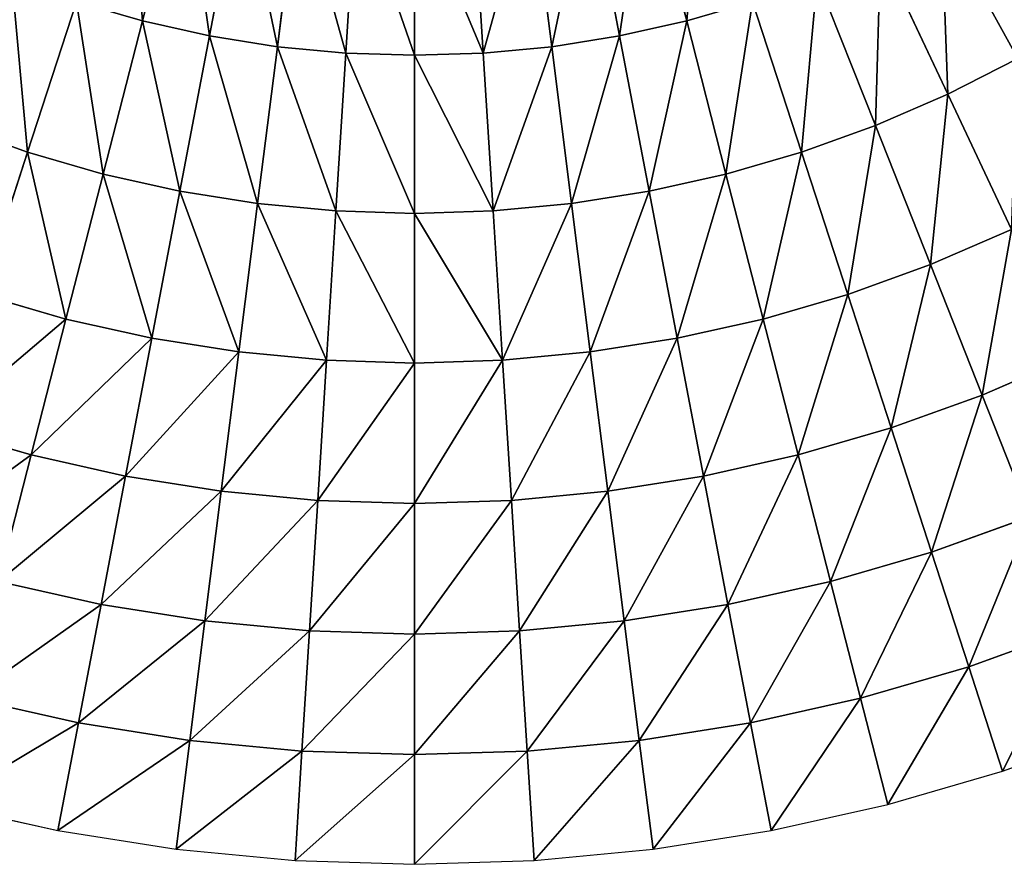
# Model space of a CAD drawing. Extents: x 0 to 500, y 0 to 500.
# Drawn here: x 198 to 327, y 0 to 111 of the extents above; entities that cross this region are included whole.
import ezdxf

# ---------------------------------------------------------------- set-up
doc = ezdxf.new("R2010")
doc.units = 0
doc.header["$LTSCALE"] = 25.4
doc.layers.get('0').update_dxf_attribs({"color": 13, "linetype": 'CONTINUOUS'})

msp = doc.modelspace()

# ---------------------------------------------------------------- linework, layer by layer
at = {"color": 254}
for p, q in [((214.25, 110.78, 123.43), (219.68, 131.92, 139.81)), ((214.25, 110.78, 123.43), (219.68, 131.92, 139.81)), ((285.75, 110.78, 123.43), (280.32, 131.92, 139.81)), ((285.75, 110.78, 123.43), (280.32, 131.92, 139.81)), ((223.07, 108.81, 123.43), (227.16, 130.25, 139.81)), ((223.07, 108.81, 123.43), (227.16, 130.25, 139.81)), ((276.93, 108.81, 123.43), (272.84, 130.25, 139.81)), ((276.93, 108.81, 123.43), (272.84, 130.25, 139.81)), ((231.98, 107.39, 123.43), (234.72, 129.05, 139.81)), ((231.98, 107.39, 123.43), (234.72, 129.05, 139.81)), ((240.97, 106.54, 123.43), (242.35, 128.33, 139.81)), ((240.97, 106.54, 123.43), (242.35, 128.33, 139.81)), ((250, 106.26, 123.43), (250, 128.09, 139.81)), ((250, 106.26, 123.43), (250, 128.09, 139.81)), ((259.03, 106.54, 123.43), (257.65, 128.33, 139.81)), ((259.03, 106.54, 123.43), (257.65, 128.33, 139.81)), ((268.02, 107.39, 123.43), (265.28, 129.05, 139.81)), ((268.02, 107.39, 123.43), (265.28, 129.05, 139.81)), ((329.26, 105.83, 105.72), (319.25, 124.04, 123.43)), ((329.26, 105.83, 105.72), (319.25, 124.04, 123.43)), ((320.05, 101.14, 105.72), (311.2, 119.94, 123.43)), ((320.05, 101.14, 105.72), (311.2, 119.94, 123.43)), ((310.56, 97.03, 105.72), (302.91, 116.35, 123.43)), ((310.56, 97.03, 105.72), (302.91, 116.35, 123.43)), ((199.16, 93.53, 105.72), (205.58, 113.29, 123.43)), ((199.16, 93.53, 105.72), (205.58, 113.29, 123.43)), ((205.58, 113.29, 123.43), (214.25, 110.78, 123.43)), ((205.58, 113.29, 123.43), (214.25, 110.78, 123.43)), ((285.75, 110.78, 123.43), (294.42, 113.29, 123.43)), ((285.75, 110.78, 123.43), (294.42, 113.29, 123.43)), ((300.84, 93.53, 105.72), (294.42, 113.29, 123.43)), ((300.84, 93.53, 105.72), (294.42, 113.29, 123.43)), ((209.09, 90.65, 105.72), (214.25, 110.78, 123.43)), ((209.09, 90.65, 105.72), (214.25, 110.78, 123.43)), ((214.25, 110.78, 123.43), (223.07, 108.81, 123.43)), ((214.25, 110.78, 123.43), (223.07, 108.81, 123.43)), ((276.93, 108.81, 123.43), (285.75, 110.78, 123.43)), ((276.93, 108.81, 123.43), (285.75, 110.78, 123.43)), ((290.91, 90.65, 105.72), (285.75, 110.78, 123.43)), ((290.91, 90.65, 105.72), (285.75, 110.78, 123.43)), ((219.17, 88.4, 105.72), (223.07, 108.81, 123.43)), ((219.17, 88.4, 105.72), (223.07, 108.81, 123.43)), ((223.07, 108.81, 123.43), (231.98, 107.39, 123.43)), ((223.07, 108.81, 123.43), (231.98, 107.39, 123.43)), ((268.02, 107.39, 123.43), (276.93, 108.81, 123.43)), ((268.02, 107.39, 123.43), (276.93, 108.81, 123.43)), ((280.83, 88.4, 105.72), (276.93, 108.81, 123.43)), ((280.83, 88.4, 105.72), (276.93, 108.81, 123.43)), ((229.38, 86.78, 105.72), (231.98, 107.39, 123.43)), ((229.38, 86.78, 105.72), (231.98, 107.39, 123.43)), ((231.98, 107.39, 123.43), (240.97, 106.54, 123.43)), ((231.98, 107.39, 123.43), (240.97, 106.54, 123.43)), ((259.03, 106.54, 123.43), (268.02, 107.39, 123.43)), ((259.03, 106.54, 123.43), (268.02, 107.39, 123.43)), ((270.62, 86.78, 105.72), (268.02, 107.39, 123.43)), ((270.62, 86.78, 105.72), (268.02, 107.39, 123.43)), ((239.67, 85.81, 105.72), (240.97, 106.54, 123.43)), ((239.67, 85.81, 105.72), (240.97, 106.54, 123.43)), ((240.97, 106.54, 123.43), (250, 106.26, 123.43)), ((240.97, 106.54, 123.43), (250, 106.26, 123.43)), ((250, 106.26, 123.43), (259.03, 106.54, 123.43)), ((250, 106.26, 123.43), (259.03, 106.54, 123.43)), ((250, 85.48, 105.72), (250, 106.26, 123.43)), ((250, 85.48, 105.72), (250, 106.26, 123.43)), ((260.33, 85.81, 105.72), (259.03, 106.54, 123.43)), ((260.33, 85.81, 105.72), (259.03, 106.54, 123.43)), ((320.05, 101.14, 105.72), (329.26, 105.83, 105.72)), ((320.05, 101.14, 105.72), (329.26, 105.83, 105.72)), ((310.56, 97.03, 105.72), (320.05, 101.14, 105.72)), ((310.56, 97.03, 105.72), (320.05, 101.14, 105.72)), ((328.41, 83.36, 86.77), (320.05, 101.14, 105.72)), ((328.41, 83.36, 86.77), (320.05, 101.14, 105.72)), ((189.44, 97.03, 105.72), (199.16, 93.53, 105.72)), ((189.44, 97.03, 105.72), (199.16, 93.53, 105.72)), ((300.84, 93.53, 105.72), (310.56, 97.03, 105.72)), ((300.84, 93.53, 105.72), (310.56, 97.03, 105.72)), ((317.8, 78.77, 86.77), (310.56, 97.03, 105.72)), ((317.8, 78.77, 86.77), (310.56, 97.03, 105.72)), ((193.09, 74.85, 86.77), (199.16, 93.53, 105.72)), ((193.09, 74.85, 86.77), (199.16, 93.53, 105.72)), ((199.16, 93.53, 105.72), (209.09, 90.65, 105.72)), ((199.16, 93.53, 105.72), (209.09, 90.65, 105.72)), ((290.91, 90.65, 105.72), (300.84, 93.53, 105.72)), ((290.91, 90.65, 105.72), (300.84, 93.53, 105.72)), ((306.91, 74.85, 86.77), (300.84, 93.53, 105.72)), ((306.91, 74.85, 86.77), (300.84, 93.53, 105.72)), ((204.2, 71.62, 86.77), (209.09, 90.65, 105.72)), ((204.2, 71.62, 86.77), (209.09, 90.65, 105.72)), ((209.09, 90.65, 105.72), (219.17, 88.4, 105.72)), ((209.09, 90.65, 105.72), (219.17, 88.4, 105.72)), ((280.83, 88.4, 105.72), (290.91, 90.65, 105.72)), ((280.83, 88.4, 105.72), (290.91, 90.65, 105.72)), ((295.8, 71.62, 86.77), (290.91, 90.65, 105.72)), ((295.8, 71.62, 86.77), (290.91, 90.65, 105.72)), ((215.49, 69.1, 86.77), (219.17, 88.4, 105.72)), ((215.49, 69.1, 86.77), (219.17, 88.4, 105.72)), ((219.17, 88.4, 105.72), (229.38, 86.78, 105.72)), ((219.17, 88.4, 105.72), (229.38, 86.78, 105.72)), ((270.62, 86.78, 105.72), (280.83, 88.4, 105.72)), ((270.62, 86.78, 105.72), (280.83, 88.4, 105.72)), ((284.51, 69.1, 86.77), (280.83, 88.4, 105.72)), ((284.51, 69.1, 86.77), (280.83, 88.4, 105.72)), ((226.92, 67.29, 86.77), (229.38, 86.78, 105.72)), ((226.92, 67.29, 86.77), (229.38, 86.78, 105.72)), ((229.38, 86.78, 105.72), (239.67, 85.81, 105.72)), ((229.38, 86.78, 105.72), (239.67, 85.81, 105.72)), ((260.33, 85.81, 105.72), (270.62, 86.78, 105.72)), ((260.33, 85.81, 105.72), (270.62, 86.78, 105.72)), ((273.08, 67.29, 86.77), (270.62, 86.78, 105.72)), ((273.08, 67.29, 86.77), (270.62, 86.78, 105.72)), ((238.44, 66.2, 86.77), (239.67, 85.81, 105.72)), ((238.44, 66.2, 86.77), (239.67, 85.81, 105.72)), ((239.67, 85.81, 105.72), (250, 85.48, 105.72)), ((239.67, 85.81, 105.72), (250, 85.48, 105.72)), ((250, 85.48, 105.72), (260.33, 85.81, 105.72)), ((250, 85.48, 105.72), (260.33, 85.81, 105.72)), ((250, 65.84, 86.77), (250, 85.48, 105.72)), ((250, 65.84, 86.77), (250, 85.48, 105.72)), ((261.56, 66.2, 86.77), (260.33, 85.81, 105.72)), ((261.56, 66.2, 86.77), (260.33, 85.81, 105.72)), ((317.8, 78.77, 86.77), (328.41, 83.36, 86.77)), ((317.8, 78.77, 86.77), (328.41, 83.36, 86.77)), ((306.91, 74.85, 86.77), (317.8, 78.77, 86.77)), ((306.91, 74.85, 86.77), (317.8, 78.77, 86.77)), ((324.58, 61.62, 66.65), (317.8, 78.77, 86.77)), ((324.58, 61.62, 66.65), (317.8, 78.77, 86.77)), ((193.09, 74.85, 86.77), (204.2, 71.62, 86.77)), ((193.09, 74.85, 86.77), (204.2, 71.62, 86.77)), ((295.8, 71.62, 86.77), (306.91, 74.85, 86.77)), ((295.8, 71.62, 86.77), (306.91, 74.85, 86.77)), ((312.61, 57.31, 66.65), (306.91, 74.85, 86.77)), ((312.61, 57.31, 66.65), (306.91, 74.85, 86.77)), ((199.61, 53.76, 66.65), (204.2, 71.62, 86.77)), ((199.61, 53.76, 66.65), (204.2, 71.62, 86.77)), ((204.2, 71.62, 86.77), (215.49, 69.1, 86.77)), ((204.2, 71.62, 86.77), (215.49, 69.1, 86.77)), ((284.51, 69.1, 86.77), (295.8, 71.62, 86.77)), ((284.51, 69.1, 86.77), (295.8, 71.62, 86.77)), ((300.39, 53.76, 66.65), (295.8, 71.62, 86.77)), ((300.39, 53.76, 66.65), (295.8, 71.62, 86.77)), ((212.04, 50.99, 66.65), (215.49, 69.1, 86.77)), ((212.04, 50.99, 66.65), (215.49, 69.1, 86.77)), ((215.49, 69.1, 86.77), (226.92, 67.29, 86.77)), ((215.49, 69.1, 86.77), (226.92, 67.29, 86.77)), ((273.08, 67.29, 86.77), (284.51, 69.1, 86.77)), ((273.08, 67.29, 86.77), (284.51, 69.1, 86.77)), ((287.96, 50.99, 66.65), (284.51, 69.1, 86.77)), ((287.96, 50.99, 66.65), (284.51, 69.1, 86.77)), ((224.61, 48.99, 66.65), (226.92, 67.29, 86.77)), ((224.61, 48.99, 66.65), (226.92, 67.29, 86.77)), ((226.92, 67.29, 86.77), (238.44, 66.2, 86.77)), ((226.92, 67.29, 86.77), (238.44, 66.2, 86.77)), ((261.56, 66.2, 86.77), (273.08, 67.29, 86.77)), ((261.56, 66.2, 86.77), (273.08, 67.29, 86.77)), ((275.39, 48.99, 66.65), (273.08, 67.29, 86.77)), ((275.39, 48.99, 66.65), (273.08, 67.29, 86.77)), ((237.28, 47.8, 66.65), (238.44, 66.2, 86.77)), ((237.28, 47.8, 66.65), (238.44, 66.2, 86.77)), ((238.44, 66.2, 86.77), (250, 65.84, 86.77)), ((238.44, 66.2, 86.77), (250, 65.84, 86.77)), ((250, 65.84, 86.77), (261.56, 66.2, 86.77)), ((250, 65.84, 86.77), (261.56, 66.2, 86.77)), ((262.72, 47.8, 66.65), (261.56, 66.2, 86.77)), ((262.72, 47.8, 66.65), (261.56, 66.2, 86.77)), ((324.58, 61.62, 66.65), (336.26, 66.68, 66.65)), ((324.58, 61.62, 66.65), (336.26, 66.68, 66.65)), ((250, 47.4, 66.65), (250, 65.84, 86.77)), ((250, 47.4, 66.65), (250, 65.84, 86.77)), ((312.61, 57.31, 66.65), (324.58, 61.62, 66.65)), ((312.61, 57.31, 66.65), (324.58, 61.62, 66.65)), ((330.9, 45.67, 45.42), (324.58, 61.62, 66.65)), ((330.9, 45.67, 45.42), (324.58, 61.62, 66.65)), ((187.39, 57.31, 66.65), (199.61, 53.76, 66.65)), ((187.39, 57.31, 66.65), (199.61, 53.76, 66.65)), ((300.39, 53.76, 66.65), (312.61, 57.31, 66.65)), ((300.39, 53.76, 66.65), (312.61, 57.31, 66.65)), ((317.91, 40.99, 45.42), (312.61, 57.31, 66.65)), ((317.91, 40.99, 45.42), (312.61, 57.31, 66.65)), ((195.35, 37.14, 45.42), (199.61, 53.76, 66.65)), ((195.35, 37.14, 45.42), (199.61, 53.76, 66.65)), ((199.61, 53.76, 66.65), (212.04, 50.99, 66.65)), ((199.61, 53.76, 66.65), (212.04, 50.99, 66.65)), ((287.96, 50.99, 66.65), (300.39, 53.76, 66.65)), ((287.96, 50.99, 66.65), (300.39, 53.76, 66.65)), ((304.65, 37.14, 45.42), (300.39, 53.76, 66.65)), ((304.65, 37.14, 45.42), (300.39, 53.76, 66.65)), ((208.82, 34.13, 45.42), (212.04, 50.99, 66.65)), ((208.82, 34.13, 45.42), (212.04, 50.99, 66.65)), ((212.04, 50.99, 66.65), (224.61, 48.99, 66.65)), ((212.04, 50.99, 66.65), (224.61, 48.99, 66.65)), ((275.39, 48.99, 66.65), (287.96, 50.99, 66.65)), ((275.39, 48.99, 66.65), (287.96, 50.99, 66.65)), ((291.18, 34.13, 45.42), (287.96, 50.99, 66.65)), ((291.18, 34.13, 45.42), (287.96, 50.99, 66.65)), ((222.46, 31.97, 45.42), (224.61, 48.99, 66.65)), ((222.46, 31.97, 45.42), (224.61, 48.99, 66.65)), ((224.61, 48.99, 66.65), (237.28, 47.8, 66.65)), ((224.61, 48.99, 66.65), (237.28, 47.8, 66.65)), ((262.72, 47.8, 66.65), (275.39, 48.99, 66.65)), ((262.72, 47.8, 66.65), (275.39, 48.99, 66.65)), ((277.54, 31.97, 45.42), (275.39, 48.99, 66.65)), ((277.54, 31.97, 45.42), (275.39, 48.99, 66.65)), ((236.2, 30.67, 45.42), (237.28, 47.8, 66.65)), ((236.2, 30.67, 45.42), (237.28, 47.8, 66.65)), ((237.28, 47.8, 66.65), (250, 47.4, 66.65)), ((237.28, 47.8, 66.65), (250, 47.4, 66.65)), ((250, 47.4, 66.65), (262.72, 47.8, 66.65)), ((250, 47.4, 66.65), (262.72, 47.8, 66.65)), ((250, 30.24, 45.42), (250, 47.4, 66.65)), ((250, 30.24, 45.42), (250, 47.4, 66.65)), ((263.8, 30.67, 45.42), (262.72, 47.8, 66.65)), ((263.8, 30.67, 45.42), (262.72, 47.8, 66.65)), ((317.91, 40.99, 45.42), (330.9, 45.67, 45.42)), ((317.91, 40.99, 45.42), (330.9, 45.67, 45.42)), ((304.65, 37.14, 45.42), (317.91, 40.99, 45.42)), ((304.65, 37.14, 45.42), (317.91, 40.99, 45.42)), ((322.8, 25.95, 23.18), (317.91, 40.99, 45.42)), ((322.8, 25.95, 23.18), (317.91, 40.99, 45.42)), ((195.35, 37.14, 45.42), (208.82, 34.13, 45.42)), ((195.35, 37.14, 45.42), (208.82, 34.13, 45.42)), ((291.18, 34.13, 45.42), (304.65, 37.14, 45.42)), ((291.18, 34.13, 45.42), (304.65, 37.14, 45.42)), ((308.59, 21.82, 23.18), (304.65, 37.14, 45.42)), ((308.59, 21.82, 23.18), (304.65, 37.14, 45.42)), ((205.86, 18.59, 23.18), (208.82, 34.13, 45.42)), ((205.86, 18.59, 23.18), (208.82, 34.13, 45.42)), ((208.82, 34.13, 45.42), (222.46, 31.97, 45.42)), ((208.82, 34.13, 45.42), (222.46, 31.97, 45.42)), ((277.54, 31.97, 45.42), (291.18, 34.13, 45.42)), ((277.54, 31.97, 45.42), (291.18, 34.13, 45.42)), ((294.14, 18.59, 23.18), (291.18, 34.13, 45.42)), ((294.14, 18.59, 23.18), (291.18, 34.13, 45.42)), ((220.47, 16.27, 23.18), (222.46, 31.97, 45.42)), ((220.47, 16.27, 23.18), (222.46, 31.97, 45.42)), ((222.46, 31.97, 45.42), (236.2, 30.67, 45.42)), ((222.46, 31.97, 45.42), (236.2, 30.67, 45.42)), ((263.8, 30.67, 45.42), (277.54, 31.97, 45.42)), ((263.8, 30.67, 45.42), (277.54, 31.97, 45.42)), ((279.53, 16.27, 23.18), (277.54, 31.97, 45.42)), ((279.53, 16.27, 23.18), (277.54, 31.97, 45.42)), ((235.21, 14.88, 23.18), (236.2, 30.67, 45.42)), ((235.21, 14.88, 23.18), (236.2, 30.67, 45.42)), ((236.2, 30.67, 45.42), (250, 30.24, 45.42)), ((236.2, 30.67, 45.42), (250, 30.24, 45.42)), ((250, 30.24, 45.42), (263.8, 30.67, 45.42)), ((250, 30.24, 45.42), (263.8, 30.67, 45.42)), ((250, 14.42, 23.18), (250, 30.24, 45.42)), ((250, 14.42, 23.18), (250, 30.24, 45.42)), ((264.79, 14.88, 23.18), (263.8, 30.67, 45.42)), ((264.79, 14.88, 23.18), (263.8, 30.67, 45.42)), ((322.8, 25.95, 23.18), (336.72, 30.96, 23.18)), ((322.8, 25.95, 23.18), (336.72, 30.96, 23.18)), ((308.59, 21.82, 23.18), (322.8, 25.95, 23.18)), ((308.59, 21.82, 23.18), (322.8, 25.95, 23.18)), ((327.25, 12.24), (322.8, 25.95, 23.18)), ((327.25, 12.24), (322.8, 25.95, 23.18)), ((191.41, 21.82, 23.18), (205.86, 18.59, 23.18)), ((191.41, 21.82, 23.18), (205.86, 18.59, 23.18)), ((294.14, 18.59, 23.18), (308.59, 21.82, 23.18)), ((294.14, 18.59, 23.18), (308.59, 21.82, 23.18)), ((312.17, 7.85), (308.59, 21.82, 23.18)), ((312.17, 7.85), (308.59, 21.82, 23.18)), ((203.15, 4.43), (205.86, 18.59, 23.18)), ((203.15, 4.43), (205.86, 18.59, 23.18)), ((205.86, 18.59, 23.18), (220.47, 16.27, 23.18)), ((205.86, 18.59, 23.18), (220.47, 16.27, 23.18)), ((279.53, 16.27, 23.18), (294.14, 18.59, 23.18)), ((279.53, 16.27, 23.18), (294.14, 18.59, 23.18)), ((296.85, 4.43), (294.14, 18.59, 23.18)), ((296.85, 4.43), (294.14, 18.59, 23.18)), ((327.25, 12.24), (342.03, 17.56)), ((218.67, 1.97), (220.47, 16.27, 23.18)), ((218.67, 1.97), (220.47, 16.27, 23.18)), ((220.47, 16.27, 23.18), (235.21, 14.88, 23.18)), ((220.47, 16.27, 23.18), (235.21, 14.88, 23.18)), ((264.79, 14.88, 23.18), (279.53, 16.27, 23.18)), ((264.79, 14.88, 23.18), (279.53, 16.27, 23.18)), ((281.33, 1.97), (279.53, 16.27, 23.18)), ((281.33, 1.97), (279.53, 16.27, 23.18)), ((234.3, 0.49), (235.21, 14.88, 23.18)), ((234.3, 0.49), (235.21, 14.88, 23.18)), ((235.21, 14.88, 23.18), (250, 14.42, 23.18)), ((235.21, 14.88, 23.18), (250, 14.42, 23.18)), ((250, 14.42, 23.18), (264.79, 14.88, 23.18)), ((250, 14.42, 23.18), (264.79, 14.88, 23.18)), ((250, 0), (250, 14.42, 23.18)), ((250, 0), (250, 14.42, 23.18)), ((265.7, 0.49), (264.79, 14.88, 23.18)), ((265.7, 0.49), (264.79, 14.88, 23.18)), ((312.17, 7.85), (327.25, 12.24)), ((187.83, 7.85), (203.15, 4.43)), ((296.85, 4.43), (312.17, 7.85)), ((203.15, 4.43), (218.67, 1.97)), ((281.33, 1.97), (296.85, 4.43)), ((218.67, 1.97), (234.3, 0.49)), ((265.7, 0.49), (281.33, 1.97)), ((234.3, 0.49), (250, 0)), ((250, 0), (265.7, 0.49))]:
    msp.add_line(p, q, dxfattribs=at)

# ---------------------------------------------------------------- meshes
at = {"color": 109}
mesh = msp.add_polyface(dxfattribs=at)
corners = [(214.25, 110.78, 123.43), (212.33, 134.06, 139.81), (205.58, 113.29, 123.43), (219.68, 131.92, 139.81)]
mesh.append_faces([[corners[k] for k in face] for face in [(0, 1, 2), (1, 0, 3)]], dxfattribs={"vtx0": -1, "color": 109})
mesh = msp.add_polyface(dxfattribs=at)
corners = [(285.75, 110.78, 123.43), (287.67, 134.06, 139.81), (280.32, 131.92, 139.81), (294.42, 113.29, 123.43)]
mesh.append_faces([[corners[k] for k in face] for face in [(0, 1, 2), (1, 0, 3)]], dxfattribs={"vtx0": -1, "color": 109})
mesh = msp.add_polyface(dxfattribs=at)
corners = [(223.07, 108.81, 123.43), (219.68, 131.92, 139.81), (214.25, 110.78, 123.43), (227.16, 130.25, 139.81)]
mesh.append_faces([[corners[k] for k in face] for face in [(0, 1, 2), (1, 0, 3)]], dxfattribs={"vtx0": -1, "color": 109})
mesh = msp.add_polyface(dxfattribs=at)
corners = [(276.93, 108.81, 123.43), (280.32, 131.92, 139.81), (272.84, 130.25, 139.81), (285.75, 110.78, 123.43)]
mesh.append_faces([[corners[k] for k in face] for face in [(0, 1, 2), (1, 0, 3)]], dxfattribs={"vtx0": -1, "color": 109})
mesh = msp.add_polyface(dxfattribs=at)
corners = [(231.98, 107.39, 123.43), (227.16, 130.25, 139.81), (223.07, 108.81, 123.43), (234.72, 129.05, 139.81)]
mesh.append_faces([[corners[k] for k in face] for face in [(0, 1, 2), (1, 0, 3)]], dxfattribs={"vtx0": -1, "color": 109})
mesh = msp.add_polyface(dxfattribs=at)
corners = [(268.02, 107.39, 123.43), (272.84, 130.25, 139.81), (265.28, 129.05, 139.81), (276.93, 108.81, 123.43)]
mesh.append_faces([[corners[k] for k in face] for face in [(0, 1, 2), (1, 0, 3)]], dxfattribs={"vtx0": -1, "color": 109})
mesh = msp.add_polyface(dxfattribs=at)
corners = [(240.97, 106.54, 123.43), (234.72, 129.05, 139.81), (231.98, 107.39, 123.43), (242.35, 128.33, 139.81)]
mesh.append_faces([[corners[k] for k in face] for face in [(0, 1, 2), (1, 0, 3)]], dxfattribs={"vtx0": -1, "color": 109})
mesh = msp.add_polyface(dxfattribs=at)
corners = [(250, 106.26, 123.43), (242.35, 128.33, 139.81), (240.97, 106.54, 123.43), (250, 128.09, 139.81)]
mesh.append_faces([[corners[k] for k in face] for face in [(0, 1, 2), (1, 0, 3)]], dxfattribs={"vtx0": -1, "color": 109})
mesh = msp.add_polyface(dxfattribs=at)
corners = [(259.03, 106.54, 123.43), (250, 128.09, 139.81), (250, 106.26, 123.43), (257.65, 128.33, 139.81)]
mesh.append_faces([[corners[k] for k in face] for face in [(0, 1, 2), (1, 0, 3)]], dxfattribs={"vtx0": -1, "color": 109})
mesh = msp.add_polyface(dxfattribs=at)
corners = [(259.03, 106.54, 123.43), (265.28, 129.05, 139.81), (257.65, 128.33, 139.81), (268.02, 107.39, 123.43)]
mesh.append_faces([[corners[k] for k in face] for face in [(0, 1, 2), (1, 0, 3)]], dxfattribs={"vtx0": -1, "color": 109})
mesh = msp.add_polyface(dxfattribs=at)
corners = [(329.26, 105.83, 105.72), (327.02, 128.64, 123.43), (319.25, 124.04, 123.43), (338.15, 111.09, 105.72)]
mesh.append_faces([[corners[k] for k in face] for face in [(0, 1, 2), (1, 0, 3)]], dxfattribs={"vtx0": -1, "color": 109})
mesh = msp.add_polyface(dxfattribs=at)
corners = [(320.05, 101.14, 105.72), (319.25, 124.04, 123.43), (311.2, 119.94, 123.43), (329.26, 105.83, 105.72)]
mesh.append_faces([[corners[k] for k in face] for face in [(0, 1, 2), (1, 0, 3)]], dxfattribs={"vtx0": -1, "color": 109})
mesh = msp.add_polyface(dxfattribs=at)
corners = [(310.56, 97.03, 105.72), (311.2, 119.94, 123.43), (302.91, 116.35, 123.43), (320.05, 101.14, 105.72)]
mesh.append_faces([[corners[k] for k in face] for face in [(0, 1, 2), (1, 0, 3)]], dxfattribs={"vtx0": -1, "color": 109})
mesh = msp.add_polyface(dxfattribs=at)
corners = [(199.16, 93.53, 105.72), (197.09, 116.35, 123.43), (189.44, 97.03, 105.72), (205.58, 113.29, 123.43)]
mesh.append_faces([[corners[k] for k in face] for face in [(0, 1, 2), (1, 0, 3)]], dxfattribs={"vtx0": -1, "color": 109})
mesh = msp.add_polyface(dxfattribs=at)
corners = [(300.84, 93.53, 105.72), (302.91, 116.35, 123.43), (294.42, 113.29, 123.43), (310.56, 97.03, 105.72)]
mesh.append_faces([[corners[k] for k in face] for face in [(0, 1, 2), (1, 0, 3)]], dxfattribs={"vtx0": -1, "color": 109})
mesh = msp.add_polyface(dxfattribs=at)
corners = [(209.09, 90.65, 105.72), (205.58, 113.29, 123.43), (199.16, 93.53, 105.72), (214.25, 110.78, 123.43)]
mesh.append_faces([[corners[k] for k in face] for face in [(0, 1, 2), (1, 0, 3)]], dxfattribs={"vtx0": -1, "color": 109})
mesh = msp.add_polyface(dxfattribs=at)
corners = [(290.91, 90.65, 105.72), (294.42, 113.29, 123.43), (285.75, 110.78, 123.43), (300.84, 93.53, 105.72)]
mesh.append_faces([[corners[k] for k in face] for face in [(0, 1, 2), (1, 0, 3)]], dxfattribs={"vtx0": -1, "color": 109})
mesh = msp.add_polyface(dxfattribs=at)
corners = [(219.17, 88.4, 105.72), (214.25, 110.78, 123.43), (209.09, 90.65, 105.72), (223.07, 108.81, 123.43)]
mesh.append_faces([[corners[k] for k in face] for face in [(0, 1, 2), (1, 0, 3)]], dxfattribs={"vtx0": -1, "color": 109})
mesh = msp.add_polyface(dxfattribs=at)
corners = [(280.83, 88.4, 105.72), (285.75, 110.78, 123.43), (276.93, 108.81, 123.43), (290.91, 90.65, 105.72)]
mesh.append_faces([[corners[k] for k in face] for face in [(0, 1, 2), (1, 0, 3)]], dxfattribs={"vtx0": -1, "color": 109})
mesh = msp.add_polyface(dxfattribs=at)
corners = [(229.38, 86.78, 105.72), (223.07, 108.81, 123.43), (219.17, 88.4, 105.72), (231.98, 107.39, 123.43)]
mesh.append_faces([[corners[k] for k in face] for face in [(0, 1, 2), (1, 0, 3)]], dxfattribs={"vtx0": -1, "color": 109})
mesh = msp.add_polyface(dxfattribs=at)
corners = [(270.62, 86.78, 105.72), (276.93, 108.81, 123.43), (268.02, 107.39, 123.43), (280.83, 88.4, 105.72)]
mesh.append_faces([[corners[k] for k in face] for face in [(0, 1, 2), (1, 0, 3)]], dxfattribs={"vtx0": -1, "color": 109})
mesh = msp.add_polyface(dxfattribs=at)
corners = [(239.67, 85.81, 105.72), (231.98, 107.39, 123.43), (229.38, 86.78, 105.72), (240.97, 106.54, 123.43)]
mesh.append_faces([[corners[k] for k in face] for face in [(0, 1, 2), (1, 0, 3)]], dxfattribs={"vtx0": -1, "color": 109})
mesh = msp.add_polyface(dxfattribs=at)
corners = [(260.33, 85.81, 105.72), (268.02, 107.39, 123.43), (259.03, 106.54, 123.43), (270.62, 86.78, 105.72)]
mesh.append_faces([[corners[k] for k in face] for face in [(0, 1, 2), (1, 0, 3)]], dxfattribs={"vtx0": -1, "color": 109})
mesh = msp.add_polyface(dxfattribs=at)
corners = [(250, 85.48, 105.72), (240.97, 106.54, 123.43), (239.67, 85.81, 105.72), (250, 106.26, 123.43)]
mesh.append_faces([[corners[k] for k in face] for face in [(0, 1, 2), (1, 0, 3)]], dxfattribs={"vtx0": -1, "color": 109})
mesh = msp.add_polyface(dxfattribs=at)
corners = [(260.33, 85.81, 105.72), (250, 106.26, 123.43), (250, 85.48, 105.72), (259.03, 106.54, 123.43)]
mesh.append_faces([[corners[k] for k in face] for face in [(0, 1, 2), (1, 0, 3)]], dxfattribs={"vtx0": -1, "color": 109})
mesh = msp.add_polyface(dxfattribs=at)
corners = [(328.41, 83.36, 86.77), (329.26, 105.83, 105.72), (320.05, 101.14, 105.72), (338.72, 88.62, 86.77)]
mesh.append_faces([[corners[k] for k in face] for face in [(0, 1, 2), (1, 0, 3)]], dxfattribs={"vtx0": -1, "color": 109})
mesh = msp.add_polyface(dxfattribs=at)
corners = [(317.8, 78.77, 86.77), (320.05, 101.14, 105.72), (310.56, 97.03, 105.72), (328.41, 83.36, 86.77)]
mesh.append_faces([[corners[k] for k in face] for face in [(0, 1, 2), (1, 0, 3)]], dxfattribs={"vtx0": -1, "color": 109})
mesh = msp.add_polyface(dxfattribs=at)
corners = [(193.09, 74.85, 86.77), (189.44, 97.03, 105.72), (182.2, 78.77, 86.77), (199.16, 93.53, 105.72)]
mesh.append_faces([[corners[k] for k in face] for face in [(0, 1, 2), (1, 0, 3)]], dxfattribs={"vtx0": -1, "color": 109})
mesh = msp.add_polyface(dxfattribs=at)
corners = [(306.91, 74.85, 86.77), (310.56, 97.03, 105.72), (300.84, 93.53, 105.72), (317.8, 78.77, 86.77)]
mesh.append_faces([[corners[k] for k in face] for face in [(0, 1, 2), (1, 0, 3)]], dxfattribs={"vtx0": -1, "color": 109})
mesh = msp.add_polyface(dxfattribs=at)
corners = [(204.2, 71.62, 86.77), (199.16, 93.53, 105.72), (193.09, 74.85, 86.77), (209.09, 90.65, 105.72)]
mesh.append_faces([[corners[k] for k in face] for face in [(0, 1, 2), (1, 0, 3)]], dxfattribs={"vtx0": -1, "color": 109})
mesh = msp.add_polyface(dxfattribs=at)
corners = [(295.8, 71.62, 86.77), (300.84, 93.53, 105.72), (290.91, 90.65, 105.72), (306.91, 74.85, 86.77)]
mesh.append_faces([[corners[k] for k in face] for face in [(0, 1, 2), (1, 0, 3)]], dxfattribs={"vtx0": -1, "color": 109})
mesh = msp.add_polyface(dxfattribs=at)
corners = [(215.49, 69.1, 86.77), (209.09, 90.65, 105.72), (204.2, 71.62, 86.77), (219.17, 88.4, 105.72)]
mesh.append_faces([[corners[k] for k in face] for face in [(0, 1, 2), (1, 0, 3)]], dxfattribs={"vtx0": -1, "color": 109})
mesh = msp.add_polyface(dxfattribs=at)
corners = [(284.51, 69.1, 86.77), (290.91, 90.65, 105.72), (280.83, 88.4, 105.72), (295.8, 71.62, 86.77)]
mesh.append_faces([[corners[k] for k in face] for face in [(0, 1, 2), (1, 0, 3)]], dxfattribs={"vtx0": -1, "color": 109})
mesh = msp.add_polyface(dxfattribs=at)
corners = [(226.92, 67.29, 86.77), (219.17, 88.4, 105.72), (215.49, 69.1, 86.77), (229.38, 86.78, 105.72)]
mesh.append_faces([[corners[k] for k in face] for face in [(0, 1, 2), (1, 0, 3)]], dxfattribs={"vtx0": -1, "color": 109})
mesh = msp.add_polyface(dxfattribs=at)
corners = [(273.08, 67.29, 86.77), (280.83, 88.4, 105.72), (270.62, 86.78, 105.72), (284.51, 69.1, 86.77)]
mesh.append_faces([[corners[k] for k in face] for face in [(0, 1, 2), (1, 0, 3)]], dxfattribs={"vtx0": -1, "color": 109})
mesh = msp.add_polyface(dxfattribs=at)
corners = [(238.44, 66.2, 86.77), (229.38, 86.78, 105.72), (226.92, 67.29, 86.77), (239.67, 85.81, 105.72)]
mesh.append_faces([[corners[k] for k in face] for face in [(0, 1, 2), (1, 0, 3)]], dxfattribs={"vtx0": -1, "color": 109})
mesh = msp.add_polyface(dxfattribs=at)
corners = [(261.56, 66.2, 86.77), (270.62, 86.78, 105.72), (260.33, 85.81, 105.72), (273.08, 67.29, 86.77)]
mesh.append_faces([[corners[k] for k in face] for face in [(0, 1, 2), (1, 0, 3)]], dxfattribs={"vtx0": -1, "color": 109})
mesh = msp.add_polyface(dxfattribs=at)
corners = [(250, 65.84, 86.77), (239.67, 85.81, 105.72), (238.44, 66.2, 86.77), (250, 85.48, 105.72)]
mesh.append_faces([[corners[k] for k in face] for face in [(0, 1, 2), (1, 0, 3)]], dxfattribs={"vtx0": -1, "color": 109})
mesh = msp.add_polyface(dxfattribs=at)
corners = [(261.56, 66.2, 86.77), (250, 85.48, 105.72), (250, 65.84, 86.77), (260.33, 85.81, 105.72)]
mesh.append_faces([[corners[k] for k in face] for face in [(0, 1, 2), (1, 0, 3)]], dxfattribs={"vtx0": -1, "color": 109})
mesh = msp.add_polyface(dxfattribs=at)
corners = [(328.41, 83.36, 86.77), (324.58, 61.62, 66.65), (336.26, 66.68, 66.65), (317.8, 78.77, 86.77)]
mesh.append_faces([[corners[k] for k in face] for face in [(0, 1, 2), (1, 0, 3)]], dxfattribs={"vtx0": -1, "color": 109})
mesh = msp.add_polyface(dxfattribs=at)
corners = [(317.8, 78.77, 86.77), (312.61, 57.31, 66.65), (324.58, 61.62, 66.65), (306.91, 74.85, 86.77)]
mesh.append_faces([[corners[k] for k in face] for face in [(0, 1, 2), (1, 0, 3)]], dxfattribs={"vtx0": -1, "color": 109})
mesh = msp.add_polyface(dxfattribs=at)
corners = [(204.2, 71.62, 86.77), (187.39, 57.31, 66.65), (199.61, 53.76, 66.65), (193.09, 74.85, 86.77)]
mesh.append_faces([[corners[k] for k in face] for face in [(0, 1, 2), (1, 0, 3)]], dxfattribs={"vtx0": -1, "color": 109})
mesh = msp.add_polyface(dxfattribs=at)
corners = [(306.91, 74.85, 86.77), (300.39, 53.76, 66.65), (312.61, 57.31, 66.65), (295.8, 71.62, 86.77)]
mesh.append_faces([[corners[k] for k in face] for face in [(0, 1, 2), (1, 0, 3)]], dxfattribs={"vtx0": -1, "color": 109})
mesh = msp.add_polyface(dxfattribs=at)
corners = [(215.49, 69.1, 86.77), (199.61, 53.76, 66.65), (212.04, 50.99, 66.65), (204.2, 71.62, 86.77)]
mesh.append_faces([[corners[k] for k in face] for face in [(0, 1, 2), (1, 0, 3)]], dxfattribs={"vtx0": -1, "color": 109})
mesh = msp.add_polyface(dxfattribs=at)
corners = [(295.8, 71.62, 86.77), (287.96, 50.99, 66.65), (300.39, 53.76, 66.65), (284.51, 69.1, 86.77)]
mesh.append_faces([[corners[k] for k in face] for face in [(0, 1, 2), (1, 0, 3)]], dxfattribs={"vtx0": -1, "color": 109})
mesh = msp.add_polyface(dxfattribs=at)
corners = [(226.92, 67.29, 86.77), (212.04, 50.99, 66.65), (224.61, 48.99, 66.65), (215.49, 69.1, 86.77)]
mesh.append_faces([[corners[k] for k in face] for face in [(0, 1, 2), (1, 0, 3)]], dxfattribs={"vtx0": -1, "color": 109})
mesh = msp.add_polyface(dxfattribs=at)
corners = [(284.51, 69.1, 86.77), (275.39, 48.99, 66.65), (287.96, 50.99, 66.65), (273.08, 67.29, 86.77)]
mesh.append_faces([[corners[k] for k in face] for face in [(0, 1, 2), (1, 0, 3)]], dxfattribs={"vtx0": -1, "color": 109})
mesh = msp.add_polyface(dxfattribs=at)
corners = [(238.44, 66.2, 86.77), (224.61, 48.99, 66.65), (237.28, 47.8, 66.65), (226.92, 67.29, 86.77)]
mesh.append_faces([[corners[k] for k in face] for face in [(0, 1, 2), (1, 0, 3)]], dxfattribs={"vtx0": -1, "color": 109})
mesh = msp.add_polyface(dxfattribs=at)
corners = [(273.08, 67.29, 86.77), (262.72, 47.8, 66.65), (275.39, 48.99, 66.65), (261.56, 66.2, 86.77)]
mesh.append_faces([[corners[k] for k in face] for face in [(0, 1, 2), (1, 0, 3)]], dxfattribs={"vtx0": -1, "color": 109})
mesh = msp.add_polyface(dxfattribs=at)
corners = [(250, 65.84, 86.77), (237.28, 47.8, 66.65), (250, 47.4, 66.65), (238.44, 66.2, 86.77)]
mesh.append_faces([[corners[k] for k in face] for face in [(0, 1, 2), (1, 0, 3)]], dxfattribs={"vtx0": -1, "color": 109})
mesh = msp.add_polyface(dxfattribs=at)
corners = [(261.56, 66.2, 86.77), (250, 47.4, 66.65), (262.72, 47.8, 66.65), (250, 65.84, 86.77)]
mesh.append_faces([[corners[k] for k in face] for face in [(0, 1, 2), (1, 0, 3)]], dxfattribs={"vtx0": -1, "color": 109})
mesh = msp.add_polyface(dxfattribs=at)
corners = [(336.26, 66.68, 66.65), (330.9, 45.67, 45.42), (343.57, 51.15, 45.42), (324.58, 61.62, 66.65)]
mesh.append_faces([[corners[k] for k in face] for face in [(0, 1, 2), (1, 0, 3)]], dxfattribs={"vtx0": -1, "color": 109})
mesh = msp.add_polyface(dxfattribs=at)
corners = [(324.58, 61.62, 66.65), (317.91, 40.99, 45.42), (330.9, 45.67, 45.42), (312.61, 57.31, 66.65)]
mesh.append_faces([[corners[k] for k in face] for face in [(0, 1, 2), (1, 0, 3)]], dxfattribs={"vtx0": -1, "color": 109})
mesh = msp.add_polyface(dxfattribs=at)
corners = [(199.61, 53.76, 66.65), (182.09, 40.99, 45.42), (195.35, 37.14, 45.42), (187.39, 57.31, 66.65)]
mesh.append_faces([[corners[k] for k in face] for face in [(0, 1, 2), (1, 0, 3)]], dxfattribs={"vtx0": -1, "color": 109})
mesh = msp.add_polyface(dxfattribs=at)
corners = [(312.61, 57.31, 66.65), (304.65, 37.14, 45.42), (317.91, 40.99, 45.42), (300.39, 53.76, 66.65)]
mesh.append_faces([[corners[k] for k in face] for face in [(0, 1, 2), (1, 0, 3)]], dxfattribs={"vtx0": -1, "color": 109})
mesh = msp.add_polyface(dxfattribs=at)
corners = [(212.04, 50.99, 66.65), (195.35, 37.14, 45.42), (208.82, 34.13, 45.42), (199.61, 53.76, 66.65)]
mesh.append_faces([[corners[k] for k in face] for face in [(0, 1, 2), (1, 0, 3)]], dxfattribs={"vtx0": -1, "color": 109})
mesh = msp.add_polyface(dxfattribs=at)
corners = [(300.39, 53.76, 66.65), (291.18, 34.13, 45.42), (304.65, 37.14, 45.42), (287.96, 50.99, 66.65)]
mesh.append_faces([[corners[k] for k in face] for face in [(0, 1, 2), (1, 0, 3)]], dxfattribs={"vtx0": -1, "color": 109})
mesh = msp.add_polyface(dxfattribs=at)
corners = [(224.61, 48.99, 66.65), (208.82, 34.13, 45.42), (222.46, 31.97, 45.42), (212.04, 50.99, 66.65)]
mesh.append_faces([[corners[k] for k in face] for face in [(0, 1, 2), (1, 0, 3)]], dxfattribs={"vtx0": -1, "color": 109})
mesh = msp.add_polyface(dxfattribs=at)
corners = [(287.96, 50.99, 66.65), (277.54, 31.97, 45.42), (291.18, 34.13, 45.42), (275.39, 48.99, 66.65)]
mesh.append_faces([[corners[k] for k in face] for face in [(0, 1, 2), (1, 0, 3)]], dxfattribs={"vtx0": -1, "color": 109})
mesh = msp.add_polyface(dxfattribs=at)
corners = [(237.28, 47.8, 66.65), (222.46, 31.97, 45.42), (236.2, 30.67, 45.42), (224.61, 48.99, 66.65)]
mesh.append_faces([[corners[k] for k in face] for face in [(0, 1, 2), (1, 0, 3)]], dxfattribs={"vtx0": -1, "color": 109})
mesh = msp.add_polyface(dxfattribs=at)
corners = [(275.39, 48.99, 66.65), (263.8, 30.67, 45.42), (277.54, 31.97, 45.42), (262.72, 47.8, 66.65)]
mesh.append_faces([[corners[k] for k in face] for face in [(0, 1, 2), (1, 0, 3)]], dxfattribs={"vtx0": -1, "color": 109})
mesh = msp.add_polyface(dxfattribs=at)
corners = [(250, 47.4, 66.65), (236.2, 30.67, 45.42), (250, 30.24, 45.42), (237.28, 47.8, 66.65)]
mesh.append_faces([[corners[k] for k in face] for face in [(0, 1, 2), (1, 0, 3)]], dxfattribs={"vtx0": -1, "color": 109})
mesh = msp.add_polyface(dxfattribs=at)
corners = [(262.72, 47.8, 66.65), (250, 30.24, 45.42), (263.8, 30.67, 45.42), (250, 47.4, 66.65)]
mesh.append_faces([[corners[k] for k in face] for face in [(0, 1, 2), (1, 0, 3)]], dxfattribs={"vtx0": -1, "color": 109})
mesh = msp.add_polyface(dxfattribs=at)
corners = [(330.9, 45.67, 45.42), (322.8, 25.95, 23.18), (336.72, 30.96, 23.18), (317.91, 40.99, 45.42)]
mesh.append_faces([[corners[k] for k in face] for face in [(0, 1, 2), (1, 0, 3)]], dxfattribs={"vtx0": -1, "color": 109})
mesh = msp.add_polyface(dxfattribs=at)
corners = [(317.91, 40.99, 45.42), (308.59, 21.82, 23.18), (322.8, 25.95, 23.18), (304.65, 37.14, 45.42)]
mesh.append_faces([[corners[k] for k in face] for face in [(0, 1, 2), (1, 0, 3)]], dxfattribs={"vtx0": -1, "color": 109})
mesh = msp.add_polyface(dxfattribs=at)
corners = [(208.82, 34.13, 45.42), (191.41, 21.82, 23.18), (205.86, 18.59, 23.18), (195.35, 37.14, 45.42)]
mesh.append_faces([[corners[k] for k in face] for face in [(0, 1, 2), (1, 0, 3)]], dxfattribs={"vtx0": -1, "color": 109})
mesh = msp.add_polyface(dxfattribs=at)
corners = [(304.65, 37.14, 45.42), (294.14, 18.59, 23.18), (308.59, 21.82, 23.18), (291.18, 34.13, 45.42)]
mesh.append_faces([[corners[k] for k in face] for face in [(0, 1, 2), (1, 0, 3)]], dxfattribs={"vtx0": -1, "color": 109})
mesh = msp.add_polyface(dxfattribs=at)
corners = [(222.46, 31.97, 45.42), (205.86, 18.59, 23.18), (220.47, 16.27, 23.18), (208.82, 34.13, 45.42)]
mesh.append_faces([[corners[k] for k in face] for face in [(0, 1, 2), (1, 0, 3)]], dxfattribs={"vtx0": -1, "color": 109})
mesh = msp.add_polyface(dxfattribs=at)
corners = [(291.18, 34.13, 45.42), (279.53, 16.27, 23.18), (294.14, 18.59, 23.18), (277.54, 31.97, 45.42)]
mesh.append_faces([[corners[k] for k in face] for face in [(0, 1, 2), (1, 0, 3)]], dxfattribs={"vtx0": -1, "color": 109})
mesh = msp.add_polyface(dxfattribs=at)
corners = [(236.2, 30.67, 45.42), (220.47, 16.27, 23.18), (235.21, 14.88, 23.18), (222.46, 31.97, 45.42)]
mesh.append_faces([[corners[k] for k in face] for face in [(0, 1, 2), (1, 0, 3)]], dxfattribs={"vtx0": -1, "color": 109})
mesh = msp.add_polyface(dxfattribs=at)
corners = [(277.54, 31.97, 45.42), (264.79, 14.88, 23.18), (279.53, 16.27, 23.18), (263.8, 30.67, 45.42)]
mesh.append_faces([[corners[k] for k in face] for face in [(0, 1, 2), (1, 0, 3)]], dxfattribs={"vtx0": -1, "color": 109})
mesh = msp.add_polyface(dxfattribs=at)
corners = [(250, 30.24, 45.42), (235.21, 14.88, 23.18), (250, 14.42, 23.18), (236.2, 30.67, 45.42)]
mesh.append_faces([[corners[k] for k in face] for face in [(0, 1, 2), (1, 0, 3)]], dxfattribs={"vtx0": -1, "color": 109})
mesh = msp.add_polyface(dxfattribs=at)
corners = [(263.8, 30.67, 45.42), (250, 14.42, 23.18), (264.79, 14.88, 23.18), (250, 30.24, 45.42)]
mesh.append_faces([[corners[k] for k in face] for face in [(0, 1, 2), (1, 0, 3)]], dxfattribs={"vtx0": -1, "color": 109})
mesh = msp.add_polyface(dxfattribs=at)
corners = [(336.72, 30.96, 23.18), (327.25, 12.24), (342.03, 17.56), (322.8, 25.95, 23.18)]
mesh.append_faces([[corners[k] for k in face] for face in [(0, 1, 2), (1, 0, 3)]], dxfattribs={"vtx0": -1, "color": 109})
mesh = msp.add_polyface(dxfattribs=at)
corners = [(322.8, 25.95, 23.18), (312.17, 7.85), (327.25, 12.24), (308.59, 21.82, 23.18)]
mesh.append_faces([[corners[k] for k in face] for face in [(0, 1, 2), (1, 0, 3)]], dxfattribs={"vtx0": -1, "color": 109})
mesh = msp.add_polyface(dxfattribs=at)
corners = [(205.86, 18.59, 23.18), (187.83, 7.85), (203.15, 4.43), (191.41, 21.82, 23.18)]
mesh.append_faces([[corners[k] for k in face] for face in [(0, 1, 2), (1, 0, 3)]], dxfattribs={"vtx0": -1, "color": 109})
mesh = msp.add_polyface(dxfattribs=at)
corners = [(308.59, 21.82, 23.18), (296.85, 4.43), (312.17, 7.85), (294.14, 18.59, 23.18)]
mesh.append_faces([[corners[k] for k in face] for face in [(0, 1, 2), (1, 0, 3)]], dxfattribs={"vtx0": -1, "color": 109})
mesh = msp.add_polyface(dxfattribs=at)
corners = [(220.47, 16.27, 23.18), (203.15, 4.43), (218.67, 1.97), (205.86, 18.59, 23.18)]
mesh.append_faces([[corners[k] for k in face] for face in [(0, 1, 2), (1, 0, 3)]], dxfattribs={"vtx0": -1, "color": 109})
mesh = msp.add_polyface(dxfattribs=at)
corners = [(294.14, 18.59, 23.18), (281.33, 1.97), (296.85, 4.43), (279.53, 16.27, 23.18)]
mesh.append_faces([[corners[k] for k in face] for face in [(0, 1, 2), (1, 0, 3)]], dxfattribs={"vtx0": -1, "color": 109})
mesh = msp.add_polyface(dxfattribs=at)
corners = [(235.21, 14.88, 23.18), (218.67, 1.97), (234.3, 0.49), (220.47, 16.27, 23.18)]
mesh.append_faces([[corners[k] for k in face] for face in [(0, 1, 2), (1, 0, 3)]], dxfattribs={"vtx0": -1, "color": 109})
mesh = msp.add_polyface(dxfattribs=at)
corners = [(279.53, 16.27, 23.18), (265.7, 0.49), (281.33, 1.97), (264.79, 14.88, 23.18)]
mesh.append_faces([[corners[k] for k in face] for face in [(0, 1, 2), (1, 0, 3)]], dxfattribs={"vtx0": -1, "color": 109})
mesh = msp.add_polyface(dxfattribs=at)
corners = [(250, 14.42, 23.18), (234.3, 0.49), (250, 0), (235.21, 14.88, 23.18)]
mesh.append_faces([[corners[k] for k in face] for face in [(0, 1, 2), (1, 0, 3)]], dxfattribs={"vtx0": -1, "color": 109})
mesh = msp.add_polyface(dxfattribs=at)
corners = [(264.79, 14.88, 23.18), (250, 0), (265.7, 0.49), (250, 14.42, 23.18)]
mesh.append_faces([[corners[k] for k in face] for face in [(0, 1, 2), (1, 0, 3)]], dxfattribs={"vtx0": -1, "color": 109})

doc.saveas('drawing.dxf')
